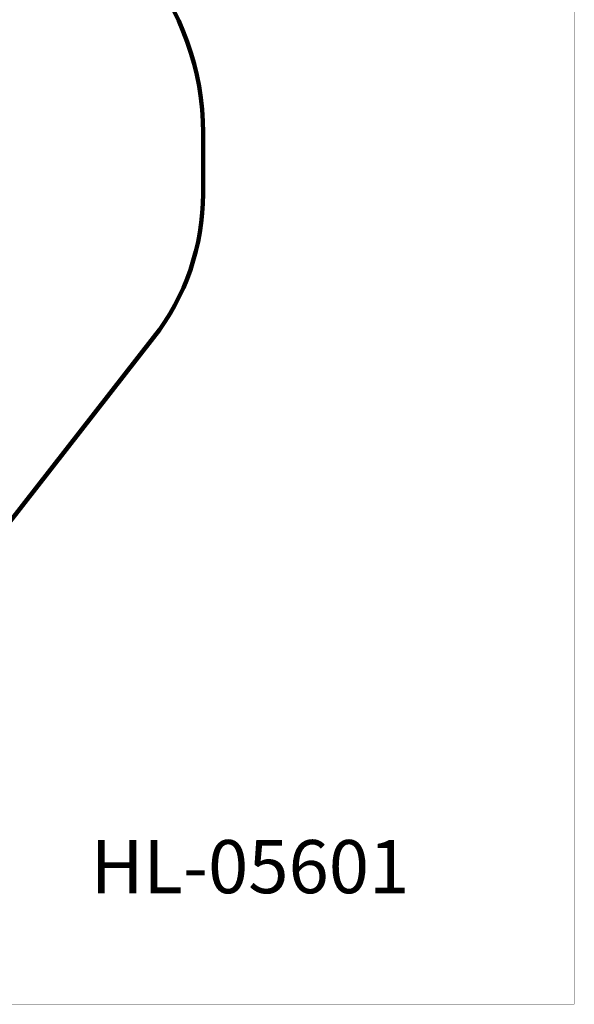
# Model space of a CAD drawing. Units: millimetres. Extents: x -1378 to 20390, y -269 to 14230.
# Drawn here: x 15645 to 20390, y -269 to 8159 of the extents above; entities that cross this region are included whole.
import ezdxf

# ---------------------------------------------------------------- set-up
doc = ezdxf.new("R2010")
doc.units = ezdxf.units.MM
doc.layers.add('DiKom', color=7, linetype='Continuous')
doc.layers.add('QITELE', color=7, linetype='Continuous')
doc.layers.add('frame', color=7, linetype='Continuous', plot=False)
doc.styles.add('Qitele', font='txt')
doc.dimstyles.new('Qitele', dxfattribs={"dimscale": 85, "dimtxt": 4, "dimasz": 5, "dimexe": 4, "dimexo": 0, "dimgap": 3, "dimtad": 1, "dimdec": 0, "dimrnd": 10, "dimzin": 1, "dimtxsty": 'Standard', "dimblk": 'OBLIQUE', "dimcen": 5, "dimdle": 4, "dimclrd": 256, "dimclre": 256, "dimclrt": 256, "dimadec": 0, "dimazin": 0, "dimtfac": 1, "dimtdec": 0, "dimtmove": 0, "dimatfit": 3, "dimldrblk": 'OBLIQUE', "dimfxl": 6, "dimfxlon": 1, "dimlwd": 40, "dimlwe": 30, "dimarcsym": 0})

# ---------------------------------------------------------------- blocks, each defined once
blk = doc.blocks.new('_Oblique')
at = {"color": 0, "linetype": 'ByBlock', "lineweight": -2}
blk.add_line((-0.5, -0.5), (0.5, 0.5), dxfattribs=at)
blk = doc.blocks.new('*D7')
at = {"lineweight": 30, "transparency": 16777216}
for p, q in [((2328.7, 12664.5), (2328.7, 13514.5)), ((17213.8, 12664.5), (17213.8, 13514.5))]:
    blk.add_line(p, q, dxfattribs=at)
at = {"lineweight": 40, "transparency": 16777216}
blk.add_line((1988.7, 13174.5), (17553.8, 13174.5), dxfattribs=at)
at = {"layer": 'Defpoints', "color": 0, "transparency": 16777216}
for p in [(17213.8, 13174.5), (2328.7, 7381.9), (17213.8, 7244.4)]:
    blk.add_point(p, dxfattribs=at)
at = {"lineweight": 40, "transparency": 16777216, "xscale": 425, "yscale": 425, "zscale": 425, "rotation": 180}
blk.add_blockref('_Oblique', (2328.7, 13174.5), dxfattribs=at)
at = {"lineweight": 40, "transparency": 16777216, "xscale": 425, "yscale": 425, "zscale": 425}
blk.add_blockref('_Oblique', (17213.8, 13174.5), dxfattribs=at)
at = {"transparency": 16777216, "insert": (9764.6, 13607.1), "char_height": 340, "attachment_point": 5}
blk.add_mtext('14890', dxfattribs=at)

msp = doc.modelspace()

# ---------------------------------------------------------------- linework, layer by layer
at = {"layer": 'frame', "const_width": 3.41}
msp.add_lwpolyline([(-1376.7, 14228), (20388.4, 14228), (20388.4, -267.6), (-1376.7, -267.6)], close=True, dxfattribs=at)
at = {"layer": 'QITELE', "color": 60, "lineweight": 211, "true_color": 0xaff425}
msp.add_lwpolyline([(3145.4, 5169.2, -0.391809), (2328.7, 6179.4), (2328.7, 7381.9, -0.414214), (3828.7, 8881.9), (5855.6, 8881.9, 0.414214), (6855.6, 9881.9), (6855.6, 10115.3, -0.414214), (8355.6, 11615.3), (12842.1, 11615.3, -0.338891), (14290.2, 10506.4, 0.265725), (15384, 9429.8, -0.357845), (17214.4, 7189.2), (17214.4, 6668.8, -0.167206), (16791.1, 5438.3), (15162.5, 3351.5, -0.107396), (14509.6, 2808.2), (11738.7, 1365, -0.12062), (10352.9, 1025.8), (6902.2, 1025.8, -0.414214), (5402.2, 2525.8), (5402.2, 2810.1, 0.308687), (4766.8, 3741.2, -0.201475), (3908.7, 4574.6, 0.25548)], format="xyb", close=True, dxfattribs=at)

# ---------------------------------------------------------------- texts
at = {"layer": 'DiKom', "insert": (16252.5, 1136.5), "char_height": 454.86, "attachment_point": 1, "style": 'Qitele'}
msp.add_mtext_dynamic_manual_height_columns('HL-05601', width=8575.736, gutter_width=7.11, heights=[0], dxfattribs=at)

# ---------------------------------------------------------------- dimensions: what is measured, and where the dimension line sits
at = {"color": 0}
dim = msp.add_linear_dim(base=(17213.8, 13174.5), p1=(2328.7, 7381.9), p2=(17213.8, 7244.4), dimstyle='Qitele', dxfattribs=at)
dim.commit()
dim.dimension.update_dxf_attribs({"geometry": '*D7', "text_midpoint": (9764.6, 13174.5), "dimtype": 160})

doc.saveas('drawing.dxf')
